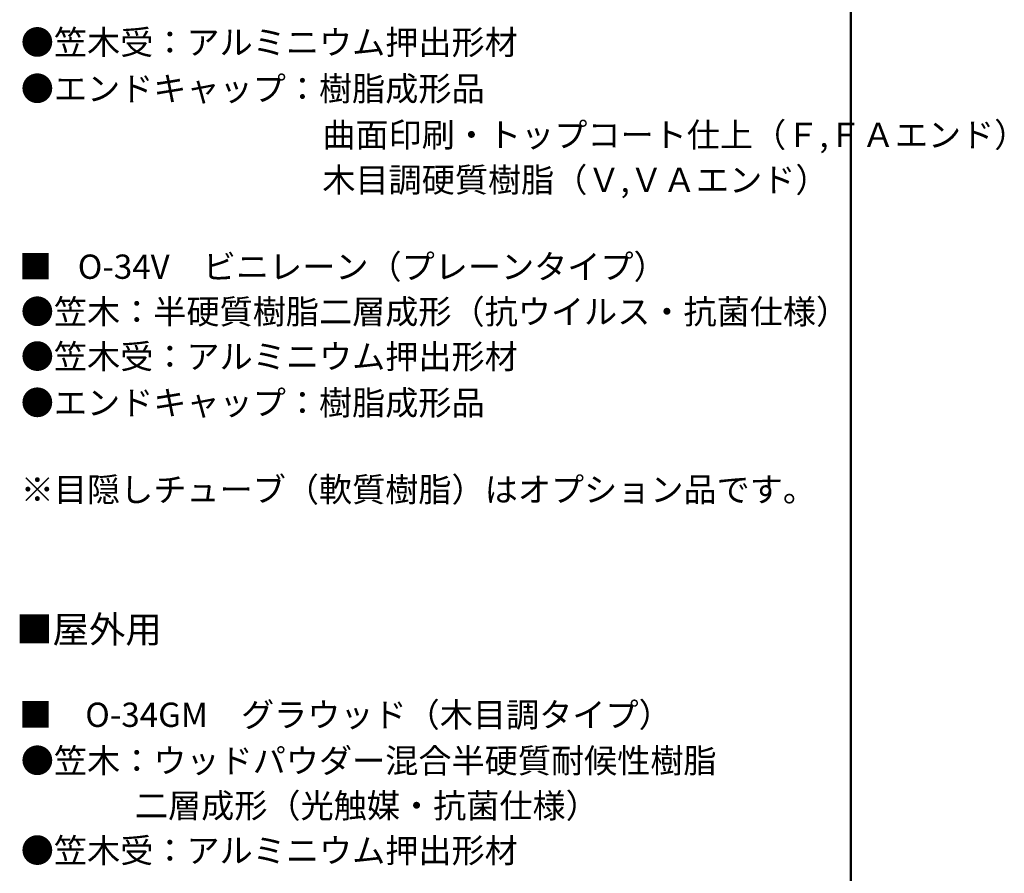
# Model space of a CAD drawing. Units: millimetres. Extents: x -3000 to 3189, y -2080 to 2075.
# Drawn here: x 1973 to 3189, y -11 to 1043 of the extents above; entities that cross this region are included whole.
import ezdxf

# ---------------------------------------------------------------- set-up
doc = ezdxf.new("R2010")
doc.units = ezdxf.units.MM
doc.header["$LTSCALE"] = 20
doc.layers.add('09図枠', color=7, linetype='Continuous')
doc.layers.add('moji', color=7, linetype='Continuous')
doc.styles.add('ＭＳ Ｐゴシック', font='txt', dxfattribs={"height": 1})

msp = doc.modelspace()

# ---------------------------------------------------------------- linework, layer by layer
at = {"layer": '09図枠', "color": 2, "linetype": 'Continuous', "lineweight": 50}
msp.add_line((3000, -2079.5), (3000, 2075.5), dxfattribs=at)

# ---------------------------------------------------------------- texts
at = {"layer": 'moji', "color": 2, "linetype": 'Continuous', "lineweight": 5, "style": 'ＭＳ Ｐゴシック', "width": 0.99952}
for s, p in [('●笠木受：アルミニウム押出形材\u3000', (1974.6, 1000.3)), ('●エンドキャップ：樹脂成形品', (1974.6, 943.1)), ('\u3000\u3000\u3000\u3000\u3000\u3000\u3000\u3000\u3000木目調硬質樹脂（Ｖ,ＶＡエンド）', (1978.7, 830.4)), ('●笠木受：アルミニウム押出形材\u3000', (1974.6, 612.2)), ('●エンドキャップ：樹脂成形品', (1974.6, 555.1)), ('※目隠しチューブ（軟質樹脂）はオプション品です。', (1974.6, 447.9)), ('●笠木受：アルミニウム押出形材\u3000', (1974.6, 2))]:
    msp.add_text(s, height=30.014, dxfattribs=at).set_placement(p)
at = {"layer": 'moji', "color": 2, "linetype": 'Continuous', "lineweight": 5, "style": 'ＭＳ Ｐゴシック'}
for s, p in [('\u3000\u3000\u3000\u3000\u3000\u3000\u3000\u3000\u3000曲面印刷・トップコート仕上（Ｆ,ＦＡエンド）', (1978.7, 886)), ('■\u3000', (1972.4, 723.2)), ('O-34V\u3000ビニレーン（プレーンタイプ）', (2045, 723.2)), ('●笠木：半硬質樹脂二層成形（抗ウイルス・抗菌仕様）', (1974.6, 667.6)), ('■\u3000O-34GM\u3000グラウッド（木目調タイプ）', (1972.4, 169.7)), ('●笠木：ウッドパウダー混合半硬質耐候性樹脂', (1974.6, 113)), ('\u3000\u3000      二層成形（光触媒・抗菌仕様）', (1978.7, 57.4))]:
    msp.add_text(s, height=30, dxfattribs=at).set_placement(p)
at = {"layer": 'moji', "color": 4, "linetype": 'Continuous', "lineweight": 5, "style": 'ＭＳ Ｐゴシック'}
msp.add_text('■屋外用', height=33, dxfattribs=at).set_placement((1968.8, 273.7))

doc.saveas('drawing.dxf')
